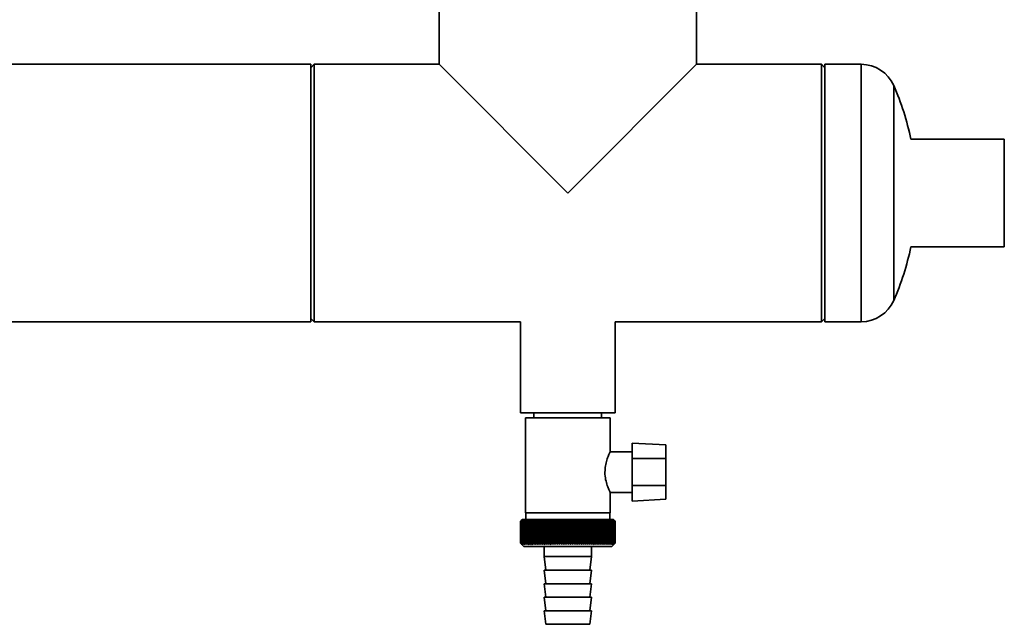
# Paper-space layout 'Blatt1' of a CAD drawing. Units: millimetres. Extents: x 0 to 14850, y 0 to 10500.
# Drawn here: x 12598 to 12889, y 7618 to 7797 of the extents above; entities that cross this region are included whole.
import ezdxf

# ---------------------------------------------------------------- set-up
doc = ezdxf.new("R2010")
doc.units = ezdxf.units.MM
doc.header["$LTSCALE"] = 25

psp = doc.layouts.new('Blatt1')

# ---------------------------------------------------------------- linework, layer by layer
at = {"color": 7, "linetype": 'Continuous', "lineweight": 35}
for p, q in [((12722.41, 7820.77), (12722.41, 7783.82)), ((12798.51, 7783.82), (12798.51, 7820.77)), ((12684.46, 7783.82), (12376.96, 7783.82)), ((12685.46, 7783.82), (12684.46, 7782.82)), ((12684.46, 7707.72), (12684.46, 7783.82)), ((12722.41, 7783.82), (12685.46, 7783.82)), ((12685.46, 7783.82), (12685.46, 7707.72)), ((12722.41, 7783.82), (12760.46, 7745.77)), ((12760.46, 7745.77), (12798.51, 7783.82)), ((12835.46, 7783.82), (12798.51, 7783.82)), ((12836.46, 7782.82), (12835.46, 7783.82)), ((12835.46, 7707.72), (12835.46, 7783.82)), ((12847.18, 7783.82), (12836.46, 7783.82)), ((12836.46, 7745.77), (12836.46, 7783.82)), ((12847.18, 7745.77), (12847.18, 7783.82)), ((12856.79, 7745.77), (12856.79, 7777.54)), ((12889.46, 7761.67), (12861.85, 7761.67)), ((12889.46, 7729.87), (12889.46, 7761.67)), ((12836.46, 7707.72), (12836.46, 7745.77)), ((12847.18, 7707.72), (12847.18, 7745.77)), ((12856.79, 7713.99), (12856.79, 7745.77)), ((12861.85, 7729.87), (12889.46, 7729.87)), ((12684.46, 7708.72), (12685.46, 7707.72)), ((12835.46, 7707.72), (12836.46, 7708.72)), ((12371.21, 7707.72), (12684.46, 7707.72)), ((12685.46, 7707.72), (12746.46, 7707.72)), ((12746.46, 7707.72), (12746.46, 7680.77)), ((12774.46, 7680.77), (12774.46, 7707.72)), ((12774.46, 7707.72), (12835.46, 7707.72)), ((12836.46, 7707.72), (12847.18, 7707.72)), ((12760.46, 7680.77), (12746.46, 7680.77)), ((12750.46, 7680.77), (12750.46, 7679.27)), ((12774.46, 7680.77), (12760.46, 7680.77)), ((12770.46, 7679.27), (12770.46, 7680.77)), ((12747.96, 7679.27), (12747.96, 7651.27)), ((12747.96, 7679.27), (12772.96, 7679.27)), ((12772.96, 7669.22), (12772.96, 7679.27)), ((12789.46, 7671.31), (12779.46, 7671.83)), ((12779.46, 7671.83), (12779.46, 7667.27)), ((12789.46, 7667.27), (12789.46, 7671.31)), ((12779.46, 7669.27), (12772.94, 7669.27)), ((12779.46, 7659.27), (12779.46, 7667.27)), ((12789.46, 7667.27), (12779.46, 7667.27)), ((12789.46, 7667.27), (12789.46, 7659.27)), ((12789.46, 7659.27), (12779.46, 7659.27)), ((12779.46, 7659.27), (12779.46, 7654.7)), ((12789.46, 7655.23), (12789.46, 7659.27)), ((12772.93, 7657.27), (12779.46, 7657.27)), ((12772.96, 7651.27), (12772.96, 7657.35)), ((12779.46, 7654.7), (12789.46, 7655.23)), ((12772.96, 7651.27), (12747.96, 7651.27)), ((12748.06, 7651.27), (12748.06, 7649.27)), ((12772.86, 7649.27), (12772.86, 7651.27)), ((12746.46, 7648.77), (12746.47, 7648.77)), ((12746.46, 7648.77), (12746.46, 7642.27)), ((12746.47, 7642.27), (12746.47, 7648.77)), ((12746.49, 7648.77), (12746.5, 7648.77)), ((12746.49, 7648.77), (12746.49, 7642.27)), ((12746.5, 7642.27), (12746.5, 7648.77)), ((12746.55, 7648.77), (12746.56, 7648.77)), ((12746.55, 7648.77), (12746.55, 7642.27)), ((12746.56, 7642.27), (12746.56, 7648.77)), ((12746.63, 7648.77), (12746.66, 7648.77)), ((12746.63, 7648.77), (12746.63, 7642.27)), ((12746.66, 7642.27), (12746.66, 7648.77)), ((12746.96, 7649.27), (12746.73, 7649.04)), ((12746.76, 7648.77), (12746.78, 7648.77)), ((12746.76, 7648.77), (12746.76, 7642.27)), ((12746.78, 7642.27), (12746.78, 7648.77)), ((12746.91, 7648.77), (12746.94, 7648.77)), ((12746.91, 7648.77), (12746.91, 7642.27)), ((12746.94, 7642.27), (12746.94, 7648.77)), ((12760.46, 7649.27), (12746.96, 7649.27)), ((12747.09, 7648.77), (12747.13, 7648.77)), ((12747.09, 7648.77), (12747.09, 7642.27)), ((12747.13, 7642.27), (12747.13, 7648.77)), ((12747.31, 7648.77), (12747.35, 7648.77)), ((12747.31, 7648.77), (12747.31, 7642.27)), ((12747.35, 7642.27), (12747.35, 7648.77)), ((12747.56, 7648.77), (12747.61, 7648.77)), ((12747.56, 7648.77), (12747.56, 7642.27)), ((12747.61, 7642.27), (12747.61, 7648.77)), ((12747.83, 7648.77), (12747.89, 7648.77)), ((12747.83, 7648.77), (12747.83, 7642.27)), ((12747.89, 7642.27), (12747.89, 7648.77)), ((12748.14, 7648.77), (12748.2, 7648.77)), ((12748.14, 7648.77), (12748.14, 7642.27)), ((12748.2, 7642.27), (12748.2, 7648.77)), ((12748.47, 7648.77), (12748.54, 7648.77)), ((12748.47, 7648.77), (12748.47, 7642.27)), ((12748.54, 7642.27), (12748.54, 7648.77)), ((12748.83, 7648.77), (12748.9, 7648.77)), ((12748.83, 7648.77), (12748.83, 7642.27)), ((12748.9, 7642.27), (12748.9, 7648.77)), ((12749.22, 7648.77), (12749.3, 7648.77)), ((12749.22, 7648.77), (12749.22, 7642.27)), ((12749.3, 7642.27), (12749.3, 7648.77)), ((12749.63, 7648.77), (12749.72, 7648.77)), ((12749.63, 7648.77), (12749.63, 7642.27)), ((12749.72, 7642.27), (12749.72, 7648.77)), ((12750.07, 7648.77), (12750.16, 7648.77)), ((12750.07, 7648.77), (12750.07, 7642.27)), ((12750.16, 7642.27), (12750.16, 7648.77)), ((12750.54, 7648.77), (12750.63, 7648.77)), ((12750.54, 7648.77), (12750.54, 7642.27)), ((12750.63, 7642.27), (12750.63, 7648.77)), ((12751.02, 7648.77), (12751.12, 7648.77)), ((12751.02, 7648.77), (12751.02, 7642.27)), ((12751.12, 7642.27), (12751.12, 7648.77)), ((12751.53, 7648.77), (12751.63, 7648.77)), ((12751.53, 7648.77), (12751.53, 7642.27)), ((12751.63, 7642.27), (12751.63, 7648.77)), ((12752.06, 7648.77), (12752.16, 7648.77)), ((12752.06, 7648.77), (12752.06, 7642.27)), ((12752.16, 7642.27), (12752.16, 7648.77)), ((12752.61, 7648.77), (12752.72, 7648.77)), ((12752.61, 7648.77), (12752.61, 7642.27)), ((12752.72, 7642.27), (12752.72, 7648.77)), ((12753.16, 7641.86), (12753.16, 7649.17)), ((12753.18, 7648.77), (12753.29, 7648.77)), ((12753.18, 7648.77), (12753.18, 7642.27)), ((12753.29, 7642.27), (12753.29, 7648.77)), ((12753.72, 7641.86), (12753.72, 7649.17)), ((12753.76, 7648.77), (12753.87, 7648.77)), ((12753.76, 7648.77), (12753.76, 7642.27)), ((12753.87, 7642.27), (12753.87, 7648.77)), ((12754.3, 7641.86), (12754.3, 7649.17)), ((12754.36, 7648.77), (12754.47, 7648.77)), ((12754.36, 7648.77), (12754.36, 7642.27)), ((12754.47, 7642.27), (12754.47, 7648.77)), ((12754.89, 7641.86), (12754.89, 7649.17)), ((12754.97, 7648.77), (12755.09, 7648.77)), ((12754.97, 7648.77), (12754.97, 7642.27)), ((12755.09, 7642.27), (12755.09, 7648.77)), ((12755.49, 7641.86), (12755.49, 7649.17)), ((12755.6, 7648.77), (12755.72, 7648.77)), ((12755.6, 7648.77), (12755.6, 7642.27)), ((12755.72, 7642.27), (12755.72, 7648.77)), ((12756.11, 7641.86), (12756.11, 7649.17)), ((12756.23, 7648.77), (12756.36, 7648.77)), ((12756.23, 7648.77), (12756.23, 7642.27)), ((12756.36, 7642.27), (12756.36, 7648.77)), ((12756.73, 7641.86), (12756.73, 7649.17)), ((12756.88, 7648.77), (12757.01, 7648.77)), ((12756.88, 7648.77), (12756.88, 7642.27)), ((12757.01, 7642.27), (12757.01, 7648.77)), ((12757.36, 7641.86), (12757.36, 7649.17)), ((12757.54, 7648.77), (12757.66, 7648.77)), ((12757.54, 7648.77), (12757.54, 7642.27)), ((12757.66, 7642.27), (12757.66, 7648.77)), ((12758, 7641.86), (12758, 7649.17)), ((12758.2, 7648.77), (12758.32, 7648.77)), ((12758.2, 7648.77), (12758.2, 7642.27)), ((12758.32, 7642.27), (12758.32, 7648.77)), ((12758.65, 7641.86), (12758.65, 7649.17)), ((12758.87, 7648.77), (12758.99, 7648.77)), ((12758.87, 7648.77), (12758.87, 7642.27)), ((12758.99, 7642.27), (12758.99, 7648.77)), ((12759.3, 7641.86), (12759.3, 7649.17)), ((12759.54, 7648.77), (12759.66, 7648.77)), ((12759.54, 7648.77), (12759.54, 7642.27)), ((12759.66, 7642.27), (12759.66, 7648.77)), ((12759.95, 7641.86), (12759.95, 7649.17)), ((12760.21, 7648.77), (12760.34, 7648.77)), ((12760.21, 7648.77), (12760.21, 7642.27)), ((12760.34, 7642.27), (12760.34, 7648.77)), ((12773.96, 7649.27), (12760.46, 7649.27)), ((12760.61, 7641.86), (12760.61, 7649.17)), ((12760.88, 7648.77), (12761.01, 7648.77)), ((12760.88, 7648.77), (12760.88, 7642.27)), ((12761.01, 7642.27), (12761.01, 7648.77)), ((12761.26, 7641.86), (12761.26, 7649.17)), ((12761.56, 7648.77), (12761.68, 7648.77)), ((12761.56, 7648.77), (12761.56, 7642.27)), ((12761.68, 7642.27), (12761.68, 7648.77)), ((12761.91, 7641.86), (12761.91, 7649.17)), ((12762.23, 7648.77), (12762.35, 7648.77)), ((12762.23, 7648.77), (12762.23, 7642.27)), ((12762.35, 7642.27), (12762.35, 7648.77)), ((12762.56, 7641.86), (12762.56, 7649.17)), ((12762.89, 7648.77), (12763.02, 7648.77)), ((12762.89, 7648.77), (12762.89, 7642.27)), ((12763.02, 7642.27), (12763.02, 7648.77)), ((12763.2, 7641.86), (12763.2, 7649.17)), ((12763.55, 7648.77), (12763.68, 7648.77)), ((12763.55, 7648.77), (12763.55, 7642.27)), ((12763.68, 7642.27), (12763.68, 7648.77)), ((12763.84, 7641.86), (12763.84, 7649.17)), ((12764.21, 7648.77), (12764.33, 7648.77)), ((12764.21, 7648.77), (12764.21, 7642.27)), ((12764.33, 7642.27), (12764.33, 7648.77)), ((12764.47, 7641.86), (12764.47, 7649.17)), ((12764.85, 7648.77), (12764.97, 7648.77)), ((12764.85, 7648.77), (12764.85, 7642.27)), ((12764.97, 7642.27), (12764.97, 7648.77)), ((12765.09, 7641.86), (12765.09, 7649.17)), ((12765.49, 7648.77), (12765.6, 7648.77)), ((12765.49, 7648.77), (12765.49, 7642.27)), ((12765.6, 7642.27), (12765.6, 7648.77)), ((12765.7, 7641.86), (12765.7, 7649.17)), ((12766.11, 7648.77), (12766.22, 7648.77)), ((12766.11, 7648.77), (12766.11, 7642.27)), ((12766.22, 7642.27), (12766.22, 7648.77)), ((12766.3, 7641.86), (12766.3, 7649.17)), ((12766.72, 7648.77), (12766.83, 7648.77)), ((12766.72, 7648.77), (12766.72, 7642.27)), ((12766.83, 7642.27), (12766.83, 7648.77)), ((12766.88, 7641.86), (12766.88, 7649.17)), ((12767.31, 7648.77), (12767.42, 7648.77)), ((12767.31, 7648.77), (12767.31, 7642.27)), ((12767.45, 7649.17), (12767.42, 7648.77)), ((12767.42, 7642.27), (12767.42, 7648.77)), ((12767.45, 7641.86), (12767.45, 7649.17)), ((12767.89, 7648.77), (12768, 7648.77)), ((12767.89, 7648.77), (12767.89, 7642.27)), ((12768, 7641.86), (12768, 7649.17)), ((12768, 7642.27), (12768, 7648.77)), ((12768.45, 7648.77), (12768.56, 7648.77)), ((12768.45, 7648.77), (12768.45, 7642.27)), ((12768.56, 7642.27), (12768.56, 7648.77)), ((12769, 7648.77), (12769.1, 7648.77)), ((12769, 7648.77), (12769, 7642.27)), ((12769.1, 7642.27), (12769.1, 7648.77)), ((12769.52, 7648.77), (12769.62, 7648.77)), ((12769.52, 7648.77), (12769.52, 7642.27)), ((12769.62, 7642.27), (12769.62, 7648.77)), ((12770.03, 7648.77), (12770.12, 7648.77)), ((12770.03, 7648.77), (12770.03, 7642.27)), ((12770.12, 7642.27), (12770.12, 7648.77)), ((12770.51, 7648.77), (12770.59, 7648.77)), ((12770.51, 7648.77), (12770.51, 7642.27)), ((12770.59, 7642.27), (12770.59, 7648.77)), ((12770.96, 7648.77), (12771.05, 7648.77)), ((12770.96, 7648.77), (12770.96, 7642.27)), ((12771.05, 7642.27), (12771.05, 7648.77)), ((12771.4, 7648.77), (12771.48, 7648.77)), ((12771.4, 7648.77), (12771.4, 7642.27)), ((12771.48, 7642.27), (12771.48, 7648.77)), ((12771.8, 7648.77), (12771.88, 7648.77)), ((12771.8, 7648.77), (12771.8, 7642.27)), ((12771.88, 7642.27), (12771.88, 7648.77)), ((12772.19, 7648.77), (12772.26, 7648.77)), ((12772.19, 7648.77), (12772.19, 7642.27)), ((12772.26, 7642.27), (12772.26, 7648.77)), ((12772.54, 7648.77), (12772.61, 7648.77)), ((12772.54, 7648.77), (12772.54, 7642.27)), ((12772.61, 7642.27), (12772.61, 7648.77)), ((12772.87, 7648.77), (12772.93, 7648.77)), ((12772.87, 7648.77), (12772.87, 7642.27)), ((12772.93, 7642.27), (12772.93, 7648.77)), ((12773.17, 7648.77), (12773.22, 7648.77)), ((12773.17, 7648.77), (12773.17, 7642.27)), ((12773.22, 7642.27), (12773.22, 7648.77)), ((12773.43, 7648.77), (12773.48, 7648.77)), ((12773.43, 7648.77), (12773.43, 7642.27)), ((12773.48, 7642.27), (12773.48, 7648.77)), ((12773.67, 7648.77), (12773.71, 7648.77)), ((12773.67, 7648.77), (12773.67, 7642.27)), ((12773.71, 7642.27), (12773.71, 7648.77)), ((12773.88, 7648.77), (12773.92, 7648.77)), ((12773.88, 7648.77), (12773.88, 7642.27)), ((12773.92, 7642.27), (12773.92, 7648.77)), ((12774.46, 7648.77), (12773.96, 7649.27)), ((12774.06, 7648.77), (12774.09, 7648.77)), ((12774.06, 7648.77), (12774.06, 7642.27)), ((12774.09, 7642.27), (12774.09, 7648.77)), ((12774.2, 7648.77), (12774.23, 7648.77)), ((12774.2, 7648.77), (12774.2, 7642.27)), ((12774.23, 7642.27), (12774.23, 7648.77)), ((12774.32, 7648.77), (12774.33, 7648.77)), ((12774.32, 7648.77), (12774.32, 7642.27)), ((12774.33, 7642.27), (12774.33, 7648.77)), ((12774.4, 7648.77), (12774.41, 7648.77)), ((12774.4, 7648.77), (12774.4, 7642.27)), ((12774.41, 7642.27), (12774.41, 7648.77)), ((12774.45, 7648.77), (12774.45, 7648.77)), ((12774.45, 7648.77), (12774.45, 7642.27)), ((12774.45, 7642.27), (12774.45, 7648.77)), ((12774.46, 7648.77), (12774.46, 7642.27)), ((12746.47, 7642.27), (12746.46, 7642.27)), ((12746.5, 7642.27), (12746.49, 7642.27)), ((12746.56, 7642.27), (12746.55, 7642.27)), ((12746.66, 7642.27), (12746.63, 7642.27)), ((12746.73, 7642), (12747.46, 7641.27)), ((12746.78, 7642.27), (12746.76, 7642.27)), ((12746.94, 7642.27), (12746.91, 7642.27)), ((12747.13, 7642.27), (12747.09, 7642.27)), ((12747.35, 7642.27), (12747.31, 7642.27)), ((12747.61, 7642.27), (12747.56, 7642.27)), ((12747.89, 7642.27), (12747.83, 7642.27)), ((12748.2, 7642.27), (12748.14, 7642.27)), ((12748.54, 7642.27), (12748.47, 7642.27)), ((12748.9, 7642.27), (12748.83, 7642.27)), ((12749.3, 7642.27), (12749.22, 7642.27)), ((12749.72, 7642.27), (12749.63, 7642.27)), ((12750.16, 7642.27), (12750.07, 7642.27)), ((12750.63, 7642.27), (12750.54, 7642.27)), ((12751.12, 7642.27), (12751.02, 7642.27)), ((12751.63, 7642.27), (12751.53, 7642.27)), ((12752.16, 7642.27), (12752.06, 7642.27)), ((12752.72, 7642.27), (12752.61, 7642.27)), ((12753.29, 7642.27), (12753.18, 7642.27)), ((12753.87, 7642.27), (12753.76, 7642.27)), ((12754.47, 7642.27), (12754.36, 7642.27)), ((12755.09, 7642.27), (12754.97, 7642.27)), ((12755.72, 7642.27), (12755.6, 7642.27)), ((12756.36, 7642.27), (12756.23, 7642.27)), ((12757.01, 7642.27), (12756.88, 7642.27)), ((12757.66, 7642.27), (12757.54, 7642.27)), ((12758.32, 7642.27), (12758.2, 7642.27)), ((12758.99, 7642.27), (12758.87, 7642.27)), ((12759.66, 7642.27), (12759.54, 7642.27)), ((12760.34, 7642.27), (12760.21, 7642.27)), ((12761.01, 7642.27), (12760.88, 7642.27)), ((12761.68, 7642.27), (12761.56, 7642.27)), ((12762.35, 7642.27), (12762.23, 7642.27)), ((12763.02, 7642.27), (12762.89, 7642.27)), ((12763.68, 7642.27), (12763.55, 7642.27)), ((12764.33, 7642.27), (12764.21, 7642.27)), ((12764.97, 7642.27), (12764.85, 7642.27)), ((12765.6, 7642.27), (12765.49, 7642.27)), ((12766.22, 7642.27), (12766.11, 7642.27)), ((12766.83, 7642.27), (12766.72, 7642.27)), ((12767.42, 7642.27), (12767.31, 7642.27)), ((12768, 7642.27), (12767.89, 7642.27)), ((12768.56, 7642.27), (12768.45, 7642.27)), ((12769.1, 7642.27), (12769, 7642.27)), ((12769.62, 7642.27), (12769.52, 7642.27)), ((12770.12, 7642.27), (12770.03, 7642.27)), ((12770.59, 7642.27), (12770.51, 7642.27)), ((12771.05, 7642.27), (12770.96, 7642.27)), ((12771.48, 7642.27), (12771.4, 7642.27)), ((12771.88, 7642.27), (12771.8, 7642.27)), ((12772.26, 7642.27), (12772.19, 7642.27)), ((12772.61, 7642.27), (12772.54, 7642.27)), ((12772.93, 7642.27), (12772.87, 7642.27)), ((12773.22, 7642.27), (12773.17, 7642.27)), ((12773.48, 7642.27), (12773.43, 7642.27)), ((12773.46, 7641.27), (12774.46, 7642.27)), ((12773.71, 7642.27), (12773.67, 7642.27)), ((12773.92, 7642.27), (12773.88, 7642.27)), ((12774.09, 7642.27), (12774.06, 7642.27)), ((12774.23, 7642.27), (12774.2, 7642.27)), ((12774.33, 7642.27), (12774.32, 7642.27)), ((12774.41, 7642.27), (12774.4, 7642.27)), ((12774.45, 7642.27), (12774.45, 7642.27)), ((12747.46, 7641.27), (12760.46, 7641.27)), ((12753.46, 7641.27), (12753.46, 7638.27)), ((12760.46, 7641.27), (12773.46, 7641.27)), ((12767.46, 7638.27), (12767.46, 7641.27)), ((12753.46, 7638.27), (12753.96, 7634.27)), ((12753.46, 7638.27), (12760.46, 7638.27)), ((12760.46, 7638.27), (12767.46, 7638.27)), ((12766.96, 7634.27), (12767.46, 7638.27)), ((12753.46, 7634.27), (12753.96, 7630.27)), ((12753.46, 7634.27), (12760.46, 7634.27)), ((12760.46, 7634.27), (12767.46, 7634.27)), ((12766.96, 7630.27), (12767.46, 7634.27)), ((12753.46, 7630.27), (12753.96, 7626.27)), ((12753.46, 7630.27), (12760.46, 7630.27)), ((12760.46, 7630.27), (12767.46, 7630.27)), ((12766.96, 7626.27), (12767.46, 7630.27)), ((12753.46, 7626.27), (12753.96, 7622.27)), ((12753.46, 7626.27), (12760.46, 7626.27)), ((12760.46, 7626.27), (12767.46, 7626.27)), ((12766.96, 7622.27), (12767.46, 7626.27)), ((12753.46, 7622.27), (12753.96, 7618.27)), ((12753.46, 7622.27), (12760.46, 7622.27)), ((12760.46, 7622.27), (12767.46, 7622.27)), ((12766.96, 7618.27), (12767.46, 7622.27)), ((12753.96, 7618.27), (12760.46, 7618.27)), ((12760.46, 7618.27), (12766.96, 7618.27))]:
    psp.add_line(p, q, dxfattribs=at)
at = {"color": 7, "linetype": 'Continuous', "lineweight": 35, "flags": 128}
for points in [[(12752.62, 7649.17), (12752.62, 7649.12), (12752.62, 7649.07), (12752.62, 7649.02), (12752.61, 7648.97), (12752.61, 7648.92), (12752.61, 7648.87), (12752.61, 7648.82), (12752.61, 7648.77)], [(12753.16, 7649.17), (12753.16, 7649.12), (12753.17, 7649.07), (12753.17, 7649.02), (12753.17, 7648.97), (12753.17, 7648.92), (12753.17, 7648.87), (12753.17, 7648.82), (12753.18, 7648.77)], [(12768, 7648.77), (12768, 7648.82), (12768, 7648.87), (12768, 7648.92), (12768, 7648.97), (12768, 7649.02), (12768, 7649.07), (12768, 7649.12), (12768, 7649.17)], [(12768.56, 7648.77), (12768.56, 7648.82), (12768.55, 7648.87), (12768.55, 7648.92), (12768.55, 7648.97), (12768.55, 7649.02), (12768.54, 7649.07), (12768.54, 7649.12), (12768.54, 7649.17)]]:
    psp.add_lwpolyline(points, dxfattribs=at)
at = {"color": 7, "linetype": 'Continuous', "lineweight": 35}
for centre, radius, start, end in [((12847.18, 7773.32), 10.5, 23.7151, 90), ((12784.46, 7745.77), 79, 11.611, 23.7151), ((12784.46, 7745.77), 79, 336.2849, 348.389), ((12847.18, 7718.22), 10.5, 270, 336.2849), ((12805.41, 7590.33), 83, 134.9898, 135.2522), ((12809.44, 7584.93), 89.67, 134.2374, 134.609), ((12808.71, 7589.12), 86.19, 135.8352, 136.2113), ((12809.54, 7583.04), 91.07, 133.4339, 133.8052), ((12808.88, 7591.2), 84.86, 136.9017, 137.277), ((12809.7, 7581.27), 92.43, 132.718, 133.0886), ((12809.21, 7593.31), 83.61, 138.0753, 138.4491), ((12809.92, 7579.62), 93.72, 132.0853, 132.4553), ((12809.7, 7595.45), 82.49, 139.3622, 139.7337), ((12810.18, 7578.11), 94.92, 131.5323, 131.9015), ((12810.42, 7597.59), 81.57, 140.769, 141.1372), ((12810.47, 7576.77), 96.02, 131.0556, 131.4241), ((12811.41, 7599.71), 80.89, 142.3022, 142.6658), ((12810.79, 7575.59), 96.99, 130.6524, 131.0201), ((12812.74, 7601.79), 80.55, 143.9687, 144.3259), ((12811.13, 7574.59), 97.82, 130.3203, 130.6874), ((12814.5, 7603.82), 80.63, 145.7746, 146.1237), ((12811.48, 7573.78), 98.5, 130.0573, 130.4239), ((12816.8, 7605.78), 81.27, 147.7259, 148.0647), ((12811.83, 7573.17), 99.01, 129.8619, 130.2281), ((12819.81, 7607.64), 82.64, 149.8274, 150.1533), ((12812.2, 7572.76), 99.36, 129.733, 130.0988), ((12823.77, 7609.39), 84.97, 152.0827, 152.3929), ((12812.56, 7572.56), 99.53, 129.6696, 130.0353), ((12829, 7611.01), 88.62, 154.4933, 154.7846), ((12812.93, 7572.57), 99.52, 129.6716, 130.0373), ((12836.04, 7612.5), 94.09, 157.0584, 157.3273), ((12813.29, 7572.78), 99.34, 129.7388, 130.1047), ((12845.72, 7613.83), 102.24, 159.7738, 160.0167), ((12813.66, 7573.2), 98.99, 129.8717, 130.2379), ((12859.51, 7614.99), 114.53, 162.6319, 162.8452), ((12814.02, 7573.83), 98.46, 130.0711, 130.4377), ((12880.17, 7615.97), 133.72, 165.6209, 165.8009), ((12814.39, 7574.65), 97.78, 130.3382, 130.7053), ((12913.67, 7616.76), 165.77, 168.7247, 168.8682), ((12814.77, 7575.65), 96.94, 130.6745, 131.0423), ((12975.75, 7617.36), 226.41, 171.9229, 172.0269), ((12815.15, 7576.84), 95.96, 131.082, 131.4505), ((13125.49, 7617.76), 374.71, 175.1912, 175.2536), ((12815.55, 7578.2), 94.86, 131.5632, 131.9325), ((12815.97, 7579.71), 93.65, 132.1209, 132.4909), ((12816.42, 7581.37), 92.35, 132.7584, 133.1291), ((12403.82, 7617.73), 351.31, 5.0683, 5.1349), ((12816.91, 7583.15), 90.99, 133.4795, 133.8508), ((12538.46, 7617.31), 218.18, 8.2894, 8.3974), ((12817.44, 7585.04), 89.59, 134.2884, 134.66), ((12596.47, 7616.69), 161.71, 11.4401, 11.5873), ((12818.05, 7587.03), 88.18, 135.1897, 135.5614), ((12628.4, 7615.88), 131.38, 14.4971, 14.6805), ((12818.74, 7589.09), 86.79, 136.1887, 136.56), ((12648.37, 7614.88), 113.07, 17.4409, 17.6572), ((12819.53, 7591.2), 85.47, 137.2909, 137.6612), ((12661.86, 7613.7), 101.28, 20.256, 20.5017), ((12820.46, 7593.35), 84.24, 138.5023, 138.8709), ((12671.47, 7612.36), 93.45, 22.9312, 23.2025), ((12821.56, 7595.52), 83.17, 139.8293, 140.1953), ((12678.58, 7610.86), 88.18, 25.4591, 25.7524), ((12822.87, 7597.68), 82.31, 141.2783, 141.6406), ((12683.98, 7609.22), 84.69, 27.8357, 28.1476), ((12824.45, 7599.82), 81.73, 142.8561, 143.2133), ((12688.16, 7607.46), 82.46, 30.0602, 30.3876), ((12826.38, 7601.92), 81.52, 144.5693, 144.9196), ((12691.47, 7605.59), 81.18, 32.1341, 32.474), ((12828.74, 7603.95), 81.78, 146.424, 146.7656), ((12694.11, 7603.63), 80.6, 34.0607, 34.4107), ((12831.68, 7605.89), 82.66, 148.4258, 148.7564), ((12696.25, 7601.59), 80.56, 35.8446, 36.2025), ((12835.38, 7607.74), 84.34, 150.5793, 150.8962), ((12698, 7599.5), 80.95, 37.4914, 37.8555), ((12840.1, 7609.47), 87.11, 152.8872, 153.1876), ((12699.45, 7597.38), 81.65, 39.0073, 39.3759), ((12846.24, 7611.07), 91.36, 155.3505, 155.6311), ((12700.65, 7595.23), 82.6, 40.3987, 40.7705), ((12854.41, 7612.52), 97.7, 157.9672, 158.2245), ((12701.66, 7593.1), 83.73, 41.6719, 42.0459), ((12865.64, 7613.81), 107.17, 160.7321, 160.9625), ((12702.53, 7590.99), 84.99, 42.8332, 43.2086), ((12881.74, 7614.92), 121.57, 163.6361, 163.8359), ((12703.27, 7588.92), 86.33, 43.8887, 44.2648), ((12906.28, 7615.85), 144.48, 166.666, 166.8318), ((12703.92, 7586.92), 87.71, 44.8439, 45.2202), ((12947.46, 7616.59), 184.06, 169.8041, 169.9329), ((12704.49, 7584.99), 89.1, 45.7042, 46.0803), ((13028.94, 7617.13), 264.01, 173.0288, 173.1178), ((12705.01, 7583.17), 90.47, 46.4745, 46.8501), ((12705.48, 7581.46), 91.79, 47.159, 47.534), ((12705.91, 7579.89), 93.04, 47.7617, 48.136), ((12706.33, 7578.46), 94.19, 48.2862, 48.6597), ((12706.72, 7577.19), 95.22, 48.7354, 49.1082), ((12477.35, 7617.22), 293.45, 6.1709, 6.2509), ((12707.1, 7576.09), 96.13, 49.1121, 49.4842), ((12575.48, 7616.73), 196.76, 9.3712, 9.4913), ((12707.47, 7575.18), 96.89, 49.4184, 49.7898), ((12622.38, 7616.03), 151.32, 12.4927, 12.6506), ((12707.84, 7574.45), 97.5, 49.656, 50.027), ((12649.47, 7615.14), 125.71, 15.5134, 15.706), ((12708.21, 7573.92), 97.95, 49.8265, 50.197), ((12666.84, 7614.07), 109.83, 18.4151, 18.6391), ((12708.57, 7573.6), 98.23, 49.9307, 50.301), ((12678.72, 7612.82), 99.48, 21.1839, 21.4356), ((12708.94, 7573.48), 98.33, 49.9694, 50.3396), ((12687.21, 7611.4), 92.55, 23.8097, 24.0855), ((12709.31, 7573.56), 98.26, 49.9426, 50.3129), ((12693.44, 7609.84), 87.9, 26.2866, 26.5829), ((12709.67, 7573.85), 98.01, 49.8503, 50.2208), ((12698.12, 7608.14), 84.85, 28.6115, 28.9251), ((12710.03, 7574.34), 97.6, 49.6919, 50.0628), ((12701.66, 7606.31), 82.95, 30.7846, 31.1125), ((12710.38, 7575.03), 97.02, 49.4665, 49.8378), ((12704.37, 7604.38), 81.91, 32.808, 33.1474), ((12710.73, 7575.91), 96.28, 49.1728, 49.5447), ((12706.44, 7602.37), 81.53, 34.6855, 35.0341), ((12711.05, 7576.98), 95.4, 48.809, 49.1817), ((12708.01, 7600.29), 81.65, 36.4221, 36.7779), ((12711.36, 7578.22), 94.38, 48.3731, 48.7465), ((12709.19, 7598.16), 82.16, 38.0238, 38.385), ((12711.64, 7579.62), 93.25, 47.8625, 48.2367), ((12710.07, 7596), 82.96, 39.4966, 39.8619), ((12711.88, 7581.17), 92.02, 47.2742, 47.6491), ((12710.69, 7593.83), 83.99, 40.8471, 41.2152), ((12712.07, 7582.85), 90.71, 46.6048, 46.9804), ((12711.11, 7591.68), 85.19, 42.0816, 42.4515), ((12712.21, 7584.65), 89.35, 45.8505, 46.2265), ((12711.36, 7589.55), 86.49, 43.2062, 43.5773), ((12712.27, 7586.56), 87.96, 45.0068, 45.3831), ((12711.49, 7587.48), 87.87, 44.227, 44.5986)]:
    psp.add_arc(centre, radius, start, end, dxfattribs=at)
for points, knots in [([(12772.94, 7669.22), (12772.93, 7669.19), (12772.9, 7669.14), (12772.49, 7668.24), (12771.98, 7666.86), (12771.53, 7665.15), (12771.46, 7663.9), (12771.43, 7663.27)], [0, 0, 0, 0, 0.169422, 0.393886, 0.605674, 0.802537, 1, 1, 1, 1]), ([(12771.43, 7663.27), (12771.43, 7663.05), (12771.45, 7662.12), (12771.71, 7660.54), (12772.24, 7658.92), (12772.69, 7657.84), (12772.95, 7657.28), (12772.93, 7657.33), (12772.93, 7657.35)], [0, 0, 0, 0, 0.069393, 0.291649, 0.510027, 0.709922, 0.901169, 1, 1, 1, 1]), ([(12746.46, 7642.27), (12746.54, 7642.19), (12746.63, 7642.1), (12746.72, 7642.01), (12746.73, 7642)], [0, 0, 0, 0, 0.853892, 1, 1, 1, 1]), ([(12746.88, 7641.86), (12746.8, 7641.93), (12746.67, 7642.07), (12746.53, 7642.21), (12746.47, 7642.27)], [0, 0, 0, 0, 0.55565, 1, 1, 1, 1]), ([(12746.49, 7642.27), (12746.56, 7642.19), (12746.69, 7642.05), (12746.82, 7641.92), (12746.88, 7641.86)], [0, 0, 0, 0, 0.56434, 1, 1, 1, 1]), ([(12746.92, 7641.86), (12746.84, 7641.93), (12746.7, 7642.07), (12746.56, 7642.21), (12746.5, 7642.27)], [0, 0, 0, 0, 0.55565, 1, 1, 1, 1]), ([(12746.55, 7642.27), (12746.62, 7642.19), (12746.74, 7642.05), (12746.87, 7641.92), (12746.92, 7641.86)], [0, 0, 0, 0, 0.56434, 1, 1, 1, 1]), ([(12747, 7641.86), (12746.92, 7641.93), (12746.77, 7642.07), (12746.62, 7642.21), (12746.56, 7642.27)], [0, 0, 0, 0, 0.55565, 1, 1, 1, 1]), ([(12746.63, 7642.27), (12746.7, 7642.19), (12746.82, 7642.05), (12746.95, 7641.92), (12747, 7641.86)], [0, 0, 0, 0, 0.56434, 1, 1, 1, 1]), ([(12747.1, 7641.86), (12747.02, 7641.93), (12746.87, 7642.07), (12746.72, 7642.21), (12746.66, 7642.27)], [0, 0, 0, 0, 0.55565, 1, 1, 1, 1]), ([(12746.76, 7642.27), (12746.82, 7642.19), (12746.94, 7642.05), (12747.05, 7641.92), (12747.1, 7641.86)], [0, 0, 0, 0, 0.56434, 1, 1, 1, 1]), ([(12747.24, 7641.86), (12747.15, 7641.93), (12747, 7642.07), (12746.85, 7642.21), (12746.78, 7642.27)], [0, 0, 0, 0, 0.55565, 1, 1, 1, 1]), ([(12746.91, 7642.27), (12746.97, 7642.19), (12747.08, 7642.05), (12747.19, 7641.92), (12747.24, 7641.86)], [0, 0, 0, 0, 0.56434, 1, 1, 1, 1]), ([(12747.41, 7641.86), (12747.32, 7641.93), (12747.17, 7642.07), (12747.01, 7642.21), (12746.94, 7642.27)], [0, 0, 0, 0, 0.55565, 1, 1, 1, 1]), ([(12747.09, 7642.27), (12747.15, 7642.19), (12747.26, 7642.05), (12747.36, 7641.92), (12747.41, 7641.86)], [0, 0, 0, 0, 0.56434, 1, 1, 1, 1]), ([(12747.6, 7641.86), (12747.52, 7641.93), (12747.36, 7642.07), (12747.2, 7642.21), (12747.13, 7642.27)], [0, 0, 0, 0, 0.55565, 1, 1, 1, 1]), ([(12747.31, 7642.27), (12747.36, 7642.19), (12747.46, 7642.05), (12747.56, 7641.92), (12747.6, 7641.86)], [0, 0, 0, 0, 0.56434, 1, 1, 1, 1]), ([(12747.83, 7641.86), (12747.74, 7641.93), (12747.58, 7642.07), (12747.42, 7642.21), (12747.35, 7642.27)], [0, 0, 0, 0, 0.55565, 1, 1, 1, 1]), ([(12747.56, 7642.27), (12747.61, 7642.19), (12747.7, 7642.05), (12747.79, 7641.92), (12747.83, 7641.86)], [0, 0, 0, 0, 0.5643403, 1, 1, 1, 1]), ([(12748.09, 7641.86), (12748, 7641.93), (12747.84, 7642.07), (12747.68, 7642.21), (12747.61, 7642.27)], [0, 0, 0, 0, 0.55565, 1, 1, 1, 1]), ([(12747.83, 7642.27), (12747.88, 7642.19), (12747.96, 7642.05), (12748.05, 7641.92), (12748.09, 7641.86)], [0, 0, 0, 0, 0.5643403, 1, 1, 1, 1]), ([(12748.37, 7641.86), (12748.28, 7641.93), (12748.12, 7642.07), (12747.96, 7642.21), (12747.89, 7642.27)], [0, 0, 0, 0, 0.55565, 1, 1, 1, 1]), ([(12748.14, 7642.27), (12748.18, 7642.19), (12748.26, 7642.05), (12748.34, 7641.92), (12748.37, 7641.86)], [0, 0, 0, 0, 0.56434, 1, 1, 1, 1]), ([(12748.68, 7641.86), (12748.59, 7641.93), (12748.43, 7642.07), (12748.27, 7642.21), (12748.2, 7642.27)], [0, 0, 0, 0, 0.55565, 1, 1, 1, 1]), ([(12748.47, 7642.27), (12748.51, 7642.19), (12748.58, 7642.05), (12748.65, 7641.92), (12748.68, 7641.86)], [0, 0, 0, 0, 0.5643403, 1, 1, 1, 1]), ([(12749.02, 7641.86), (12748.93, 7641.93), (12748.77, 7642.07), (12748.61, 7642.21), (12748.54, 7642.27)], [0, 0, 0, 0, 0.55565, 1, 1, 1, 1]), ([(12748.83, 7642.27), (12748.87, 7642.19), (12748.93, 7642.05), (12749, 7641.92), (12749.02, 7641.86)], [0, 0, 0, 0, 0.56434, 1, 1, 1, 1]), ([(12749.39, 7641.86), (12749.3, 7641.93), (12749.14, 7642.07), (12748.98, 7642.21), (12748.9, 7642.27)], [0, 0, 0, 0, 0.55565, 1, 1, 1, 1]), ([(12749.22, 7642.27), (12749.25, 7642.19), (12749.31, 7642.05), (12749.37, 7641.92), (12749.39, 7641.86)], [0, 0, 0, 0, 0.56434, 1, 1, 1, 1]), ([(12749.78, 7641.86), (12749.69, 7641.93), (12749.53, 7642.07), (12749.37, 7642.21), (12749.3, 7642.27)], [0, 0, 0, 0, 0.55565, 1, 1, 1, 1]), ([(12749.63, 7642.27), (12749.66, 7642.19), (12749.71, 7642.05), (12749.76, 7641.92), (12749.78, 7641.86)], [0, 0, 0, 0, 0.56434, 1, 1, 1, 1]), ([(12750.2, 7641.86), (12750.11, 7641.93), (12749.95, 7642.07), (12749.79, 7642.21), (12749.72, 7642.27)], [0, 0, 0, 0, 0.5556499, 1, 1, 1, 1]), ([(12750.07, 7642.27), (12750.1, 7642.19), (12750.14, 7642.05), (12750.18, 7641.92), (12750.2, 7641.86)], [0, 0, 0, 0, 0.56434, 1, 1, 1, 1]), ([(12750.64, 7641.86), (12750.55, 7641.93), (12750.39, 7642.07), (12750.23, 7642.21), (12750.16, 7642.27)], [0, 0, 0, 0, 0.55565, 1, 1, 1, 1]), ([(12750.54, 7642.27), (12750.56, 7642.19), (12750.59, 7642.05), (12750.63, 7641.92), (12750.64, 7641.86)], [0, 0, 0, 0, 0.56434, 1, 1, 1, 1]), ([(12751.1, 7641.86), (12751.02, 7641.93), (12750.86, 7642.07), (12750.7, 7642.21), (12750.63, 7642.27)], [0, 0, 0, 0, 0.55565, 1, 1, 1, 1]), ([(12751.02, 7642.27), (12751.04, 7642.19), (12751.07, 7642.05), (12751.09, 7641.92), (12751.1, 7641.86)], [0, 0, 0, 0, 0.56434, 1, 1, 1, 1]), ([(12751.59, 7641.86), (12751.5, 7641.93), (12751.34, 7642.07), (12751.19, 7642.21), (12751.12, 7642.27)], [0, 0, 0, 0, 0.55565, 1, 1, 1, 1]), ([(12751.53, 7642.27), (12751.54, 7642.19), (12751.56, 7642.05), (12751.58, 7641.92), (12751.59, 7641.86)], [0, 0, 0, 0, 0.56434, 1, 1, 1, 1]), ([(12752.09, 7641.86), (12752.01, 7641.93), (12751.85, 7642.07), (12751.7, 7642.21), (12751.63, 7642.27)], [0, 0, 0, 0, 0.55565, 1, 1, 1, 1]), ([(12752.06, 7642.27), (12752.07, 7642.19), (12752.08, 7642.05), (12752.09, 7641.92), (12752.09, 7641.86)], [0, 0, 0, 0, 0.56434, 1, 1, 1, 1]), ([(12752.62, 7641.86), (12752.53, 7641.93), (12752.38, 7642.07), (12752.23, 7642.21), (12752.16, 7642.27)], [0, 0, 0, 0, 0.55565, 1, 1, 1, 1]), ([(12752.61, 7642.27), (12752.61, 7642.19), (12752.61, 7642.05), (12752.62, 7641.92), (12752.62, 7641.86)], [0, 0, 0, 0, 0.56434, 1, 1, 1, 1]), ([(12753.16, 7641.86), (12753.08, 7641.93), (12752.93, 7642.07), (12752.78, 7642.21), (12752.72, 7642.27)], [0, 0, 0, 0, 0.55565, 1, 1, 1, 1]), ([(12753.18, 7642.27), (12753.17, 7642.19), (12753.17, 7642.05), (12753.16, 7641.92), (12753.16, 7641.86)], [0, 0, 0, 0, 0.56434, 1, 1, 1, 1]), ([(12753.72, 7641.86), (12753.64, 7641.93), (12753.5, 7642.07), (12753.35, 7642.21), (12753.29, 7642.27)], [0, 0, 0, 0, 0.55565, 1, 1, 1, 1]), ([(12753.76, 7642.27), (12753.75, 7642.19), (12753.74, 7642.05), (12753.73, 7641.92), (12753.72, 7641.86)], [0, 0, 0, 0, 0.56434, 1, 1, 1, 1]), ([(12754.3, 7641.86), (12754.22, 7641.93), (12754.08, 7642.07), (12753.93, 7642.21), (12753.87, 7642.27)], [0, 0, 0, 0, 0.55565, 1, 1, 1, 1]), ([(12754.36, 7642.27), (12754.35, 7642.19), (12754.33, 7642.05), (12754.31, 7641.92), (12754.3, 7641.86)], [0, 0, 0, 0, 0.56434, 1, 1, 1, 1]), ([(12754.89, 7641.86), (12754.81, 7641.93), (12754.67, 7642.07), (12754.53, 7642.21), (12754.47, 7642.27)], [0, 0, 0, 0, 0.55565, 1, 1, 1, 1]), ([(12754.97, 7642.27), (12754.96, 7642.19), (12754.93, 7642.05), (12754.9, 7641.92), (12754.89, 7641.86)], [0, 0, 0, 0, 0.56434, 1, 1, 1, 1]), ([(12755.49, 7641.86), (12755.42, 7641.93), (12755.28, 7642.07), (12755.15, 7642.21), (12755.09, 7642.27)], [0, 0, 0, 0, 0.55565, 1, 1, 1, 1]), ([(12755.6, 7642.27), (12755.58, 7642.19), (12755.54, 7642.05), (12755.51, 7641.92), (12755.49, 7641.86)], [0, 0, 0, 0, 0.56434, 1, 1, 1, 1]), ([(12756.11, 7641.86), (12756.03, 7641.93), (12755.9, 7642.07), (12755.77, 7642.21), (12755.72, 7642.27)], [0, 0, 0, 0, 0.55565, 1, 1, 1, 1]), ([(12756.23, 7642.27), (12756.21, 7642.19), (12756.17, 7642.05), (12756.12, 7641.92), (12756.11, 7641.86)], [0, 0, 0, 0, 0.56434, 1, 1, 1, 1]), ([(12756.73, 7641.86), (12756.66, 7641.93), (12756.54, 7642.07), (12756.41, 7642.21), (12756.36, 7642.27)], [0, 0, 0, 0, 0.55565, 1, 1, 1, 1]), ([(12756.88, 7642.27), (12756.85, 7642.19), (12756.8, 7642.05), (12756.75, 7641.92), (12756.73, 7641.86)], [0, 0, 0, 0, 0.56434, 1, 1, 1, 1]), ([(12757.36, 7641.86), (12757.3, 7641.93), (12757.18, 7642.07), (12757.06, 7642.21), (12757.01, 7642.27)], [0, 0, 0, 0, 0.55565, 1, 1, 1, 1]), ([(12757.54, 7642.27), (12757.5, 7642.19), (12757.45, 7642.05), (12757.39, 7641.92), (12757.36, 7641.86)], [0, 0, 0, 0, 0.56434, 1, 1, 1, 1]), ([(12758, 7641.86), (12757.94, 7641.93), (12757.83, 7642.07), (12757.71, 7642.21), (12757.66, 7642.27)], [0, 0, 0, 0, 0.55565, 1, 1, 1, 1]), ([(12758.2, 7642.27), (12758.16, 7642.19), (12758.1, 7642.05), (12758.03, 7641.92), (12758, 7641.86)], [0, 0, 0, 0, 0.5643403, 1, 1, 1, 1]), ([(12758.65, 7641.86), (12758.59, 7641.93), (12758.48, 7642.07), (12758.37, 7642.21), (12758.32, 7642.27)], [0, 0, 0, 0, 0.55565, 1, 1, 1, 1]), ([(12758.87, 7642.27), (12758.82, 7642.19), (12758.75, 7642.05), (12758.68, 7641.92), (12758.65, 7641.86)], [0, 0, 0, 0, 0.56434, 1, 1, 1, 1]), ([(12759.3, 7641.86), (12759.24, 7641.93), (12759.14, 7642.07), (12759.04, 7642.21), (12758.99, 7642.27)], [0, 0, 0, 0, 0.55565, 1, 1, 1, 1]), ([(12759.54, 7642.27), (12759.49, 7642.19), (12759.41, 7642.05), (12759.33, 7641.92), (12759.3, 7641.86)], [0, 0, 0, 0, 0.56434, 1, 1, 1, 1]), ([(12759.95, 7641.86), (12759.9, 7641.93), (12759.8, 7642.07), (12759.71, 7642.21), (12759.66, 7642.27)], [0, 0, 0, 0, 0.55565, 1, 1, 1, 1]), ([(12760.21, 7642.27), (12760.16, 7642.19), (12760.08, 7642.05), (12759.99, 7641.92), (12759.95, 7641.86)], [0, 0, 0, 0, 0.56434, 1, 1, 1, 1]), ([(12760.61, 7641.86), (12760.56, 7641.93), (12760.47, 7642.07), (12760.38, 7642.21), (12760.34, 7642.27)], [0, 0, 0, 0, 0.55565, 1, 1, 1, 1]), ([(12760.88, 7642.27), (12760.83, 7642.19), (12760.74, 7642.05), (12760.65, 7641.92), (12760.61, 7641.86)], [0, 0, 0, 0, 0.56434, 1, 1, 1, 1]), ([(12761.26, 7641.86), (12761.21, 7641.93), (12761.13, 7642.07), (12761.05, 7642.21), (12761.01, 7642.27)], [0, 0, 0, 0, 0.55565, 1, 1, 1, 1]), ([(12761.56, 7642.27), (12761.5, 7642.19), (12761.4, 7642.05), (12761.3, 7641.92), (12761.26, 7641.86)], [0, 0, 0, 0, 0.56434, 1, 1, 1, 1]), ([(12761.91, 7641.86), (12761.87, 7641.93), (12761.79, 7642.07), (12761.72, 7642.21), (12761.68, 7642.27)], [0, 0, 0, 0, 0.55565, 1, 1, 1, 1]), ([(12762.23, 7642.27), (12762.17, 7642.19), (12762.06, 7642.05), (12761.96, 7641.92), (12761.91, 7641.86)], [0, 0, 0, 0, 0.56434, 1, 1, 1, 1]), ([(12762.56, 7641.86), (12762.52, 7641.93), (12762.45, 7642.07), (12762.38, 7642.21), (12762.35, 7642.27)], [0, 0, 0, 0, 0.55565, 1, 1, 1, 1]), ([(12762.89, 7642.27), (12762.83, 7642.19), (12762.72, 7642.05), (12762.61, 7641.92), (12762.56, 7641.86)], [0, 0, 0, 0, 0.56434, 1, 1, 1, 1]), ([(12763.2, 7641.86), (12763.17, 7641.93), (12763.11, 7642.07), (12763.05, 7642.21), (12763.02, 7642.27)], [0, 0, 0, 0, 0.55565, 1, 1, 1, 1]), ([(12763.55, 7642.27), (12763.49, 7642.19), (12763.37, 7642.05), (12763.25, 7641.92), (12763.2, 7641.86)], [0, 0, 0, 0, 0.5643403, 1, 1, 1, 1]), ([(12763.84, 7641.86), (12763.81, 7641.93), (12763.76, 7642.07), (12763.7, 7642.21), (12763.68, 7642.27)], [0, 0, 0, 0, 0.5556499, 1, 1, 1, 1]), ([(12764.21, 7642.27), (12764.14, 7642.19), (12764.02, 7642.05), (12763.89, 7641.92), (12763.84, 7641.86)], [0, 0, 0, 0, 0.56434, 1, 1, 1, 1]), ([(12764.47, 7641.86), (12764.44, 7641.93), (12764.4, 7642.07), (12764.35, 7642.21), (12764.33, 7642.27)], [0, 0, 0, 0, 0.55565, 1, 1, 1, 1]), ([(12764.85, 7642.27), (12764.78, 7642.19), (12764.65, 7642.05), (12764.53, 7641.92), (12764.47, 7641.86)], [0, 0, 0, 0, 0.56434, 1, 1, 1, 1]), ([(12765.09, 7641.86), (12765.07, 7641.93), (12765.03, 7642.07), (12764.99, 7642.21), (12764.97, 7642.27)], [0, 0, 0, 0, 0.55565, 1, 1, 1, 1]), ([(12765.49, 7642.27), (12765.41, 7642.19), (12765.28, 7642.05), (12765.15, 7641.92), (12765.09, 7641.86)], [0, 0, 0, 0, 0.56434, 1, 1, 1, 1]), ([(12765.7, 7641.86), (12765.68, 7641.93), (12765.65, 7642.07), (12765.62, 7642.21), (12765.6, 7642.27)], [0, 0, 0, 0, 0.55565, 1, 1, 1, 1]), ([(12766.11, 7642.27), (12766.03, 7642.19), (12765.9, 7642.05), (12765.76, 7641.92), (12765.7, 7641.86)], [0, 0, 0, 0, 0.56434, 1, 1, 1, 1]), ([(12766.3, 7641.86), (12766.28, 7641.93), (12766.26, 7642.07), (12766.24, 7642.21), (12766.22, 7642.27)], [0, 0, 0, 0, 0.55565, 1, 1, 1, 1]), ([(12766.72, 7642.27), (12766.64, 7642.19), (12766.5, 7642.05), (12766.36, 7641.92), (12766.3, 7641.86)], [0, 0, 0, 0, 0.56434, 1, 1, 1, 1]), ([(12766.88, 7641.86), (12766.87, 7641.93), (12766.86, 7642.07), (12766.84, 7642.21), (12766.83, 7642.27)], [0, 0, 0, 0, 0.55565, 1, 1, 1, 1]), ([(12767.31, 7642.27), (12767.23, 7642.19), (12767.09, 7642.05), (12766.94, 7641.92), (12766.88, 7641.86)], [0, 0, 0, 0, 0.56434, 1, 1, 1, 1]), ([(12767.45, 7641.86), (12767.45, 7641.93), (12767.44, 7642.07), (12767.43, 7642.21), (12767.42, 7642.27)], [0, 0, 0, 0, 0.55565, 1, 1, 1, 1]), ([(12767.89, 7642.27), (12767.81, 7642.19), (12767.66, 7642.05), (12767.51, 7641.92), (12767.45, 7641.86)], [0, 0, 0, 0, 0.56434, 1, 1, 1, 1]), ([(12768, 7641.86), (12768, 7641.93), (12768, 7642.07), (12768, 7642.21), (12768, 7642.27)], [0, 0, 0, 0, 0.55565, 1, 1, 1, 1]), ([(12768.45, 7642.27), (12768.37, 7642.19), (12768.22, 7642.05), (12768.07, 7641.92), (12768, 7641.86)], [0, 0, 0, 0, 0.56434, 1, 1, 1, 1]), ([(12768.54, 7641.86), (12768.54, 7641.93), (12768.55, 7642.07), (12768.56, 7642.21), (12768.56, 7642.27)], [0, 0, 0, 0, 0.55565, 1, 1, 1, 1]), ([(12769, 7642.27), (12768.91, 7642.19), (12768.76, 7642.05), (12768.61, 7641.92), (12768.54, 7641.86)], [0, 0, 0, 0, 0.56434, 1, 1, 1, 1]), ([(12769.06, 7641.86), (12769.06, 7641.93), (12769.08, 7642.07), (12769.09, 7642.21), (12769.1, 7642.27)], [0, 0, 0, 0, 0.55565, 1, 1, 1, 1]), ([(12769.52, 7642.27), (12769.43, 7642.19), (12769.28, 7642.05), (12769.12, 7641.92), (12769.06, 7641.86)], [0, 0, 0, 0, 0.56434, 1, 1, 1, 1]), ([(12769.55, 7641.86), (12769.56, 7641.93), (12769.59, 7642.07), (12769.61, 7642.21), (12769.62, 7642.27)], [0, 0, 0, 0, 0.55565, 1, 1, 1, 1]), ([(12770.03, 7642.27), (12769.94, 7642.19), (12769.78, 7642.05), (12769.62, 7641.92), (12769.55, 7641.86)], [0, 0, 0, 0, 0.5643403, 1, 1, 1, 1]), ([(12770.03, 7641.86), (12770.04, 7641.93), (12770.07, 7642.07), (12770.1, 7642.21), (12770.12, 7642.27)], [0, 0, 0, 0, 0.55565, 1, 1, 1, 1]), ([(12770.51, 7642.27), (12770.42, 7642.19), (12770.26, 7642.05), (12770.1, 7641.92), (12770.03, 7641.86)], [0, 0, 0, 0, 0.5643403, 1, 1, 1, 1]), ([(12770.48, 7641.86), (12770.5, 7641.93), (12770.54, 7642.07), (12770.58, 7642.21), (12770.59, 7642.27)], [0, 0, 0, 0, 0.55565, 1, 1, 1, 1]), ([(12770.96, 7642.27), (12770.87, 7642.19), (12770.71, 7642.05), (12770.55, 7641.92), (12770.48, 7641.86)], [0, 0, 0, 0, 0.56434, 1, 1, 1, 1]), ([(12770.91, 7641.86), (12770.94, 7641.93), (12770.98, 7642.07), (12771.03, 7642.21), (12771.05, 7642.27)], [0, 0, 0, 0, 0.55565, 1, 1, 1, 1]), ([(12771.4, 7642.27), (12771.31, 7642.19), (12771.14, 7642.05), (12770.98, 7641.92), (12770.91, 7641.86)], [0, 0, 0, 0, 0.56434, 1, 1, 1, 1]), ([(12771.32, 7641.86), (12771.35, 7641.93), (12771.4, 7642.07), (12771.45, 7642.21), (12771.48, 7642.27)], [0, 0, 0, 0, 0.55565, 1, 1, 1, 1]), ([(12771.8, 7642.27), (12771.71, 7642.19), (12771.55, 7642.05), (12771.39, 7641.92), (12771.32, 7641.86)], [0, 0, 0, 0, 0.56434, 1, 1, 1, 1]), ([(12771.7, 7641.86), (12771.73, 7641.93), (12771.79, 7642.07), (12771.85, 7642.21), (12771.88, 7642.27)], [0, 0, 0, 0, 0.55565, 1, 1, 1, 1]), ([(12772.19, 7642.27), (12772.09, 7642.19), (12771.93, 7642.05), (12771.77, 7641.92), (12771.7, 7641.86)], [0, 0, 0, 0, 0.56434, 1, 1, 1, 1]), ([(12772.05, 7641.86), (12772.09, 7641.93), (12772.16, 7642.07), (12772.23, 7642.21), (12772.26, 7642.27)], [0, 0, 0, 0, 0.55565, 1, 1, 1, 1]), ([(12772.54, 7642.27), (12772.45, 7642.19), (12772.29, 7642.05), (12772.12, 7641.92), (12772.05, 7641.86)], [0, 0, 0, 0, 0.56434, 1, 1, 1, 1]), ([(12772.38, 7641.86), (12772.42, 7641.93), (12772.5, 7642.07), (12772.57, 7642.21), (12772.61, 7642.27)], [0, 0, 0, 0, 0.5556499, 1, 1, 1, 1]), ([(12772.87, 7642.27), (12772.78, 7642.19), (12772.61, 7642.05), (12772.45, 7641.92), (12772.38, 7641.86)], [0, 0, 0, 0, 0.56434, 1, 1, 1, 1]), ([(12772.68, 7641.86), (12772.73, 7641.93), (12772.81, 7642.07), (12772.89, 7642.21), (12772.93, 7642.27)], [0, 0, 0, 0, 0.55565, 1, 1, 1, 1]), ([(12773.17, 7642.27), (12773.07, 7642.19), (12772.91, 7642.05), (12772.75, 7641.92), (12772.68, 7641.86)], [0, 0, 0, 0, 0.56434, 1, 1, 1, 1]), ([(12772.95, 7641.86), (12773, 7641.93), (12773.09, 7642.07), (12773.18, 7642.21), (12773.22, 7642.27)], [0, 0, 0, 0, 0.55565, 1, 1, 1, 1]), ([(12773.43, 7642.27), (12773.34, 7642.19), (12773.18, 7642.05), (12773.02, 7641.92), (12772.95, 7641.86)], [0, 0, 0, 0, 0.56434, 1, 1, 1, 1]), ([(12773.2, 7641.86), (12773.25, 7641.93), (12773.35, 7642.07), (12773.44, 7642.21), (12773.48, 7642.27)], [0, 0, 0, 0, 0.55565, 1, 1, 1, 1]), ([(12773.67, 7642.27), (12773.58, 7642.19), (12773.43, 7642.05), (12773.27, 7641.92), (12773.2, 7641.86)], [0, 0, 0, 0, 0.56434, 1, 1, 1, 1]), ([(12773.41, 7641.86), (12773.47, 7641.93), (12773.57, 7642.07), (12773.67, 7642.21), (12773.71, 7642.27)], [0, 0, 0, 0, 0.55565, 1, 1, 1, 1]), ([(12773.88, 7642.27), (12773.79, 7642.19), (12773.64, 7642.05), (12773.48, 7641.92), (12773.41, 7641.86)], [0, 0, 0, 0, 0.56434, 1, 1, 1, 1]), ([(12773.6, 7641.86), (12773.66, 7641.93), (12773.76, 7642.07), (12773.87, 7642.21), (12773.92, 7642.27)], [0, 0, 0, 0, 0.55565, 1, 1, 1, 1]), ([(12774.06, 7642.27), (12773.97, 7642.19), (12773.82, 7642.05), (12773.66, 7641.92), (12773.6, 7641.86)], [0, 0, 0, 0, 0.56434, 1, 1, 1, 1]), ([(12773.75, 7641.86), (12773.81, 7641.93), (12773.92, 7642.07), (12774.04, 7642.21), (12774.09, 7642.27)], [0, 0, 0, 0, 0.55565, 1, 1, 1, 1]), ([(12774.2, 7642.27), (12774.12, 7642.19), (12773.97, 7642.05), (12773.81, 7641.92), (12773.75, 7641.86)], [0, 0, 0, 0, 0.56434, 1, 1, 1, 1]), ([(12773.87, 7641.86), (12773.94, 7641.93), (12774.06, 7642.07), (12774.17, 7642.21), (12774.23, 7642.27)], [0, 0, 0, 0, 0.55565, 1, 1, 1, 1]), ([(12774.32, 7642.27), (12774.23, 7642.19), (12774.08, 7642.05), (12773.94, 7641.92), (12773.87, 7641.86)], [0, 0, 0, 0, 0.56434, 1, 1, 1, 1]), ([(12773.96, 7641.86), (12774.03, 7641.93), (12774.16, 7642.07), (12774.28, 7642.21), (12774.33, 7642.27)], [0, 0, 0, 0, 0.55565, 1, 1, 1, 1]), ([(12774.4, 7642.27), (12774.32, 7642.19), (12774.17, 7642.05), (12774.03, 7641.92), (12773.96, 7641.86)], [0, 0, 0, 0, 0.56434, 1, 1, 1, 1]), ([(12774.02, 7641.86), (12774.1, 7641.93), (12774.22, 7642.07), (12774.35, 7642.21), (12774.41, 7642.27)], [0, 0, 0, 0, 0.55565, 1, 1, 1, 1]), ([(12774.45, 7642.27), (12774.37, 7642.19), (12774.23, 7642.05), (12774.09, 7641.92), (12774.02, 7641.86)], [0, 0, 0, 0, 0.56434, 1, 1, 1, 1]), ([(12774.05, 7641.86), (12774.13, 7641.93), (12774.26, 7642.07), (12774.39, 7642.21), (12774.45, 7642.27)], [0, 0, 0, 0, 0.55565, 1, 1, 1, 1]), ([(12774.46, 7642.27), (12774.39, 7642.19), (12774.25, 7642.05), (12774.11, 7641.92), (12774.05, 7641.86)], [0, 0, 0, 0, 0.56434, 1, 1, 1, 1])]:
    psp.add_open_spline(points, degree=3, knots=knots, dxfattribs=at)

doc.saveas('drawing.dxf')
